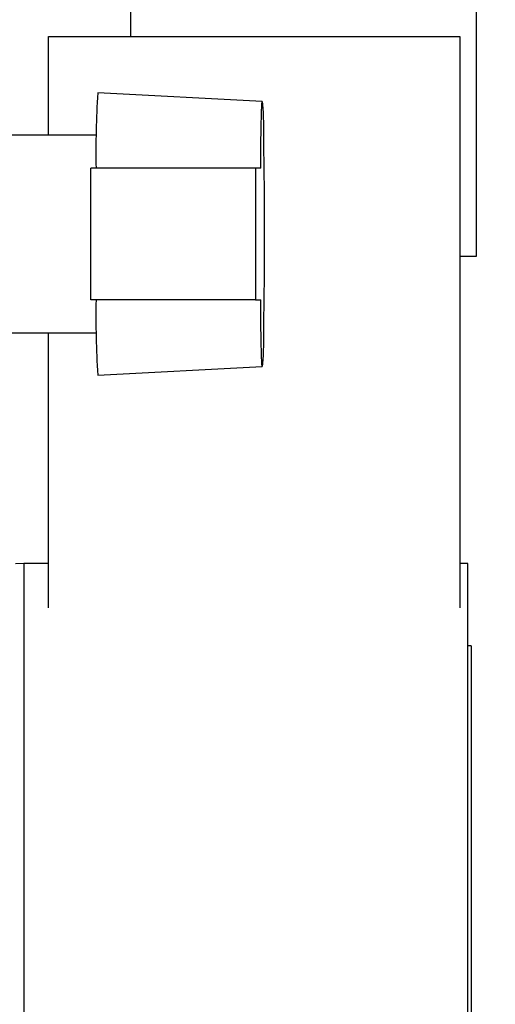
# Model space of a CAD drawing. Units: millimetres. Extents: x 0 to 4200, y 0 to 2970.
# Drawn here: x 2516 to 2545, y 1571 to 1630 of the extents above; entities that cross this region are included whole.
import ezdxf

# ---------------------------------------------------------------- set-up
doc = ezdxf.new("R2010")
doc.units = ezdxf.units.MM
doc.linetypes.add('SLD-Durchgehend', pattern=[0])
doc.layers.add('SLD-0', color=7, linetype='SLD-Durchgehend', lineweight=30)
doc.styles.add('SLDTEXTSTYLE1', font='TXT', dxfattribs={"width": 0.605})
doc.dimstyles.new('SLDDIMSTYLE0', dxfattribs={"dimtxt": 35, "dimasz": 25, "dimexe": 0, "dimexo": 0.0625, "dimgap": 8.75, "dimtad": 1, "dimdec": 0, "dimrnd": 1e-09, "dimzin": 12, "dimdsep": 46, "dimtxsty": 'SLDTEXTSTYLE1', "dimsah": 1, "dimcen": 0.09, "dimadec": 0, "dimazin": 3, "dimtfac": 1, "dimtdec": 0, "dimtofl": 0, "dimtmove": 0, "dimatfit": 3, "dimfxl": 1, "dimfrac": 2, "dimtolj": 1, "dimtzin": 12, "dimarcsym": 0})

# ---------------------------------------------------------------- blocks, each defined once
blk = doc.blocks.new('_D_1')
at = {"ltscale": 10}
for p, q in [((2588.52, 2573.88), (2928.946, 2573.88)), ((2918.946, 2573.88), (2918.946, 1494.502)), ((2449.12, 1494.502), (2928.946, 1494.502))]:
    blk.add_line(p, q, dxfattribs=at)
for points in [[(2918.946, 2573.88), (2914.946, 2548.88), (2922.946, 2548.88)], [(2918.946, 1494.502), (2922.946, 1519.502), (2914.946, 1519.502)]]:
    blk.add_solid(points, dxfattribs=at)
at = {"ltscale": 10, "insert": (2873.829, 1980.719), "char_height": 35, "attachment_point": 1, "rotation": 90, "style": 'SLDTEXTSTYLE1'}
blk.add_mtext('1079', dxfattribs=at)

msp = doc.modelspace()

# ---------------------------------------------------------------- linework, layer by layer
at = {"layer": 'SLD-0', "ltscale": 10}
for p, q in [((2522.52, 1629.38), (2522.52, 1671.88)), ((2543.52, 1634.392), (2543.52, 1616.007)), ((2517.52, 1623.38), (2517.52, 1629.38)), ((2517.52, 1629.38), (2542.52, 1629.38)), ((2542.52, 1629.38), (2542.52, 1594.689)), ((2530.518, 1625.42), (2520.519, 1625.944)), ((2520.434, 1623.38), (2513.995, 1623.38)), ((2520.102, 1613.38), (2520.102, 1621.38)), ((2530.101, 1621.38), (2520.102, 1621.38)), ((2530.101, 1621.38), (2530.101, 1613.38)), ((2530.421, 1621.38), (2530.101, 1621.38)), ((2543.52, 1616.007), (2542.52, 1616.007)), ((2530.101, 1613.38), (2520.102, 1613.38)), ((2530.101, 1613.38), (2530.421, 1613.38)), ((2513.982, 1611.38), (2520.434, 1611.38)), ((2517.52, 1594.689), (2517.52, 1611.38)), ((2520.519, 1608.815), (2530.518, 1609.339)), ((2516.02, 1597.38), (2515.52, 1597.355)), ((2517.52, 1597.38), (2516.02, 1597.38)), ((2516.02, 1597.38), (2516.02, 1543.38)), ((2543.02, 1597.38), (2542.52, 1597.38)), ((2543.02, 1543.38), (2543.02, 1597.38)), ((2543.22, 1592.38), (2543.02, 1592.38)), ((2543.22, 1592.38), (2543.22, 1548.38))]:
    msp.add_line(p, q, dxfattribs=at)
at = {"layer": 'SLD-0', "ltscale": 10, "flags": 128}
msp.add_lwpolyline([(2530.421, 1621.38), (2530.434, 1622.744), (2530.452, 1623.873), (2530.472, 1624.718), (2530.494, 1625.241), (2530.517, 1625.42), (2530.541, 1625.247), (2530.563, 1624.729), (2530.583, 1623.89), (2530.601, 1622.765), (2530.614, 1621.404), (2530.624, 1619.867), (2530.629, 1618.221), (2530.629, 1616.538), (2530.624, 1614.893), (2530.614, 1613.356), (2530.601, 1611.995), (2530.583, 1610.87), (2530.563, 1610.03), (2530.541, 1609.513), (2530.517, 1609.339), (2530.494, 1609.518), (2530.472, 1610.042), (2530.452, 1610.886), (2530.434, 1612.016), (2530.421, 1613.38)], dxfattribs=at)
at = {"layer": 'SLD-0', "ltscale": 100}
for centre, start, end in [((2577.295, 1622.352), 176.3796, 180.97921), ((2577.295, 1612.408), 179.02079, 183.6204)]:
    msp.add_arc(centre, 56.89, start, end, dxfattribs=at)

# ---------------------------------------------------------------- dimensions: what is measured, and where the dimension line sits
at = {"ltscale": 10}
dim = msp.add_linear_dim(base=(2918.946, 1494.502), p1=(2578.52, 2573.88), p2=(2439.12, 1494.502), angle=90, dimstyle='SLDDIMSTYLE0', dxfattribs=at)
dim.commit()
dim.dimension.update_dxf_attribs({"geometry": '_D_1', "text_midpoint": (2918.946, 2034.191), "dimtype": 160})

doc.saveas('drawing.dxf')
